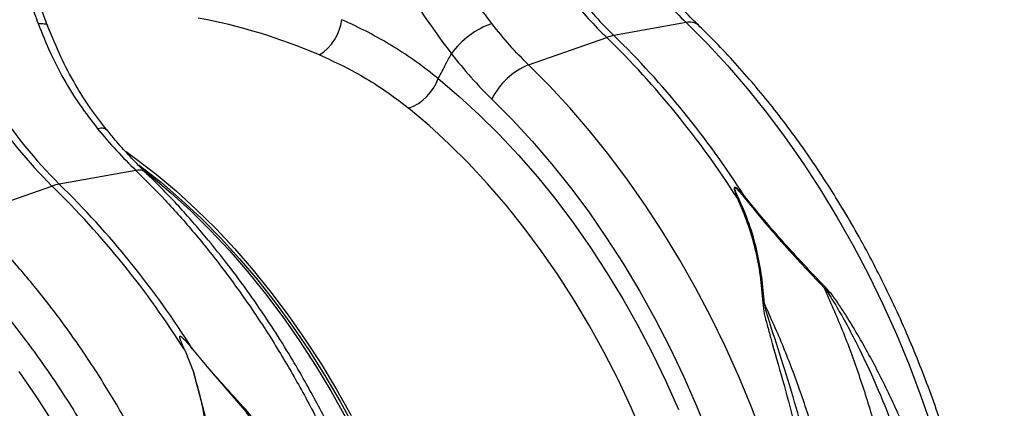
# Model space of a CAD drawing. Units: millimetres. Extents: x 781 to 11910, y 772 to 5134.
# Drawn here: x 9994 to 10245, y 2003 to 2102 of the extents above; entities that cross this region are included whole.
import ezdxf

# ---------------------------------------------------------------- set-up
doc = ezdxf.new("R2010")
doc.units = ezdxf.units.MM
doc.layers.get('0').update_dxf_attribs({"linetype": 'CONTINUOUS'})
doc.layers.add('ACO_DRAINAGE', color=7, linetype='CONTINUOUS')

# ---------------------------------------------------------------- blocks, each defined once
blk = doc.blocks.new('ACO_-_32811_-_ISO')
at = {"layer": 'ACO_DRAINAGE', "linetype": 'Continuous'}
for p, q in [((528.6, 475.44), (510.19, 472.13)), ((528.6, 475.44), (533.92, 470.1)), ((488.41, 464.67), (508.35, 471.64)), ((533.92, 470.1), (539.12, 464.49)), ((493.73, 459.33), (488.41, 464.67)), ((539.12, 464.49), (544.18, 458.62)), ((465.4, 461.14), (470.68, 456.68)), ((498.93, 453.72), (493.73, 459.33)), ((544.18, 458.62), (549.09, 452.51)), ((470.68, 456.68), (475.85, 451.93)), ((479.05, 455.94), (484.27, 450.71)), ((463.04, 449.21), (457.85, 453.61)), ((475.85, 451.93), (480.91, 446.92)), ((503.99, 447.86), (498.93, 453.72)), ((549.09, 452.51), (553.85, 446.15)), ((484.27, 450.71), (489.35, 445.2)), ((468.13, 444.54), (463.04, 449.21)), ((480.91, 446.92), (485.85, 441.64)), ((508.9, 441.74), (503.99, 447.86)), ((473.1, 439.58), (468.13, 444.54)), ((489.35, 445.2), (494.3, 439.43)), ((553.85, 446.15), (558.45, 439.56)), ((385.82, 442.57), (388.24, 440.82)), ((388.24, 440.82), (393.49, 436.77)), ((477.95, 434.36), (473.1, 439.58)), ((485.85, 441.64), (490.66, 436.1)), ((494.3, 439.43), (499.1, 433.41)), ((513.66, 435.38), (508.9, 441.74)), ((558.45, 439.56), (562.88, 432.77)), ((388.31, 437.75), (368.77, 434.24)), ((389.1, 439.16), (389.61, 438.77)), ((389.61, 438.77), (394.85, 434.63)), ((390.62, 437.55), (392.08, 436.39)), ((393.49, 436.77), (398.66, 432.43)), ((392.08, 436.39), (397.24, 432.05)), ((394.85, 434.63), (399.98, 430.19)), ((482.67, 428.89), (477.95, 434.36)), ((490.66, 436.1), (495.33, 430.32)), ((518.26, 428.8), (513.66, 435.38)), ((345.76, 426.35), (366.92, 433.75)), ((397.24, 432.05), (402.3, 427.43)), ((398.66, 432.43), (403.72, 427.8)), ((499.1, 433.41), (503.75, 427.16)), ((562.88, 432.77), (567.13, 425.76)), ((399.98, 430.19), (405.02, 425.47)), ((495.33, 430.32), (499.85, 424.31)), ((402.3, 427.43), (407.25, 422.53)), ((403.72, 427.8), (408.67, 422.91)), ((487.25, 423.17), (482.67, 428.89)), ((503.75, 427.16), (508.23, 420.67)), ((522.69, 422), (518.26, 428.8)), ((405.02, 425.47), (409.94, 420.48)), ((499.85, 424.31), (504.21, 418.08)), ((567.13, 425.76), (571.19, 418.57)), ((407.25, 422.53), (412.08, 417.37)), ((408.67, 422.91), (413.5, 417.75)), ((491.67, 417.23), (487.25, 423.17)), ((526.94, 415), (522.69, 422)), ((409.94, 420.48), (414.73, 415.23)), ((508.23, 420.67), (512.54, 413.97)), ((412.08, 417.37), (416.78, 411.96)), ((413.5, 417.75), (418.19, 412.34)), ((495.93, 411.06), (491.67, 417.23)), ((504.21, 418.08), (508.4, 411.64)), ((571.19, 418.57), (575.06, 411.2)), ((414.73, 415.23), (419.39, 409.73)), ((531, 407.8), (526.94, 415)), ((416.78, 411.96), (421.34, 406.31)), ((418.19, 412.34), (422.75, 406.69)), ((512.54, 413.97), (516.67, 407.07)), ((419.39, 409.73), (423.9, 403.98)), ((500.03, 404.68), (495.93, 411.06)), ((508.4, 411.64), (512.43, 405)), ((575.06, 411.2), (578.72, 403.67)), ((422.75, 406.69), (427.17, 400.81)), ((516.67, 407.07), (520.61, 399.99)), ((534.87, 400.43), (531, 407.8)), ((421.34, 406.31), (425.75, 400.43)), ((503.95, 398.1), (500.03, 404.68)), ((512.43, 405), (516.27, 398.18)), ((423.9, 403.98), (428.27, 398.01)), ((578.72, 403.67), (582.18, 395.98)), ((425.75, 400.43), (430.01, 394.33)), ((427.17, 400.81), (431.42, 394.71)), ((520.61, 399.99), (524.35, 392.72)), ((538.53, 392.9), (534.87, 400.43)), ((428.27, 398.01), (432.47, 391.82)), ((507.68, 391.34), (503.95, 398.1)), ((516.27, 398.18), (519.92, 391.19)), ((430.01, 394.33), (434.09, 388.02)), ((431.42, 394.71), (435.51, 388.4)), ((582.18, 395.98), (585.43, 388.16)), ((400.84, 391.78), (403.09, 386.09)), ((402.69, 392.27), (406.93, 387.15)), ((432.47, 391.82), (436.5, 385.43)), ((524.35, 392.72), (527.89, 385.3)), ((541.99, 385.21), (538.53, 392.9)), ((511.22, 384.42), (507.68, 391.34)), ((519.92, 391.19), (523.38, 384.04)), ((406.93, 387.15), (415.61, 377.08)), ((434.09, 388.02), (438.01, 381.51)), ((435.51, 388.4), (439.42, 381.89)), ((585.43, 388.16), (588.46, 380.22)), ((358.43, 386.43), (362.79, 380.19)), ((406.18, 374.55), (403.09, 386.09)), ((436.5, 385.43), (440.35, 378.85)), ((514.56, 377.33), (511.22, 384.42)), ((527.89, 385.3), (531.22, 377.72)), ((545.24, 377.39), (541.99, 385.21)), ((439.42, 381.89), (443.16, 375.21)), ((523.38, 384.04), (526.63, 376.74)), ((362.79, 380.19), (366.98, 373.75)), ((438.01, 381.51), (441.74, 374.83)), ((588.46, 380.22), (591.26, 372.16)), ((440.35, 378.85), (444.02, 372.09)), ((517.7, 370.11), (514.56, 377.33)), ((531.22, 377.72), (534.33, 370.02)), ((548.27, 369.45), (545.24, 377.39))]:
    blk.add_line(p, q, dxfattribs=at)
for centre, radius, start, end in [((584.06, 548.34), 106.13, 218.5694, 225.8964), ((582.21, 547.85), 106.13, 218.5694, 225.8964), ((454.36, 521.56), 123.92, 200.9494, 225.1228), ((456.71, 522.38), 124.5, 201.0068, 225.0654), ((428.21, 477.94), 12.76, 302.6531, 352.0676), ((486.25, 454.72), 21.69, 109.3377, 143.8419), ((529.55, 472.18), 3.39, 50.0917, 106.1837), ((512.4, 460.19), 12.14, 100.4767, 109.5192), ((350.04, 308.04), 229.29, 32.4935, 45.6954), ((348.19, 307.55), 229.29, 32.4935, 45.6954), ((495.4, 447.8), 18.27, 112.501, 153.5219), ((453.38, 465.64), 12.83, 290.401, 339.4916), ((370.98, 422.3), 12.14, 100.4767, 109.5192), ((206.3, 269.25), 229.92, 32.2045, 45.6833), ((208.15, 269.74), 229.92, 32.2045, 45.6833), ((542.39, 424.39), 6.38, 94.0396, 97.2372), ((546.76, 424.2), 7.76, 115.3492, 117.5065), ((555.22, 414.25), 10.6, 323.2685, 325.1123), ((546.5, 397.11), 7.03, 73.244, 76.7605)]:
    blk.add_arc(centre, radius, start, end, dxfattribs=at)
blk.add_ellipse((404.19, 304.14), major_axis=(-70.02, 165.41), ratio=0.801232, start_param=5.589463, end_param=5.797141, dxfattribs=at)
for points, knots in [([(352.93, 512.39), (353.19, 510.7), (353.76, 507.04), (354.95, 501.61), (356.36, 496.15), (357.96, 490.79), (359.69, 485.47), (361.54, 480.2), (362.79, 476.83), (363.4, 475.17)], [0, 0, 0, 0, 0.131555, 0.284699, 0.427391, 0.565191, 0.715043, 0.859848, 1, 1, 1, 1]), ([(365.81, 474.61), (364.68, 477.68), (362.43, 483.82), (359.51, 493.4), (357.03, 503.19), (355.93, 509.84), (355.37, 513.16)], [0, 0, 0, 0, 0.25001, 0.499912, 0.749931, 1, 1, 1, 1]), ([(603.04, 149.97), (604.2, 150.1), (608.22, 150.59), (614.99, 152.26), (623.35, 154.97), (630.64, 158.15), (636.89, 161.47), (640.78, 163.86), (643.28, 165.52), (644.45, 166.32), (645.6, 167.14), (646.76, 167.97), (647.9, 168.83), (649.04, 169.71), (651.48, 171.63), (655.32, 174.9), (660.59, 179.95), (666.1, 185.98), (671.76, 193.1), (677.1, 200.9), (682.07, 209.3), (686.6, 218.19), (690.89, 228.09), (694.85, 239.04), (698.35, 251.08), (701.25, 264), (703.39, 277.37), (704.75, 290.68), (705.37, 303.61), (705.37, 316.07), (704.83, 327.99), (703.8, 339.71), (702.32, 351.15), (700.44, 362.2), (698.53, 371.34), (696.76, 378.73), (695.61, 383.16), (694.85, 385.92), (694.5, 387.15), (694.16, 388.37), (693.81, 389.56), (693.47, 390.74), (693.13, 391.89), (691.47, 397.38), (688.26, 407.03), (683.03, 420.46), (677.31, 433.24), (671.15, 445.32), (664.64, 456.67), (657.82, 467.28), (650.77, 477.13), (643.53, 486.22), (636.17, 494.59), (631.1, 499.64), (628.6, 502.13)], [0, 0, 0, 0, 0.0106243, 0.0370442, 0.063907, 0.0912126, 0.1094788, 0.1279381, 0.1321088, 0.1362894, 0.1404796, 0.1446796, 0.1488893, 0.1531087, 0.1573379, 0.1761201, 0.1969678, 0.2198809, 0.2448597, 0.2719041, 0.2960205, 0.3215718, 0.348558, 0.3769793, 0.4068357, 0.4381274, 0.4693733, 0.4991951, 0.5275924, 0.5545651, 0.5801129, 0.6042354, 0.6295597, 0.6530959, 0.6748436, 0.688218, 0.700813, 0.7035335, 0.7062146, 0.7088565, 0.7114591, 0.7140224, 0.7165464, 0.7190311, 0.7500544, 0.7804278, 0.8101511, 0.8392241, 0.8676468, 0.8954189, 0.9225404, 0.9490112, 0.9748311, 1, 1, 1, 1]), ([(479.07, 475.18), (477.6, 477.14), (474.64, 481.06), (470.25, 487.41), (465.91, 494.06), (463.14, 498.73), (461.74, 501.07)], [0, 0, 0, 0, 0.245623, 0.492963, 0.745597, 1, 1, 1, 1]), ([(450.92, 494.93), (452.28, 492.53), (455.01, 487.71), (459.4, 480.72), (463.97, 473.91), (467.14, 469.65), (468.74, 467.51)], [0, 0, 0, 0, 0.24557, 0.4928, 0.745429, 1, 1, 1, 1]), ([(621.11, 495.15), (624.29, 491.96), (630.68, 485.53), (639.8, 474.67), (648.56, 462.86), (656.15, 451.15), (662.64, 439.85), (668.14, 429.18), (672.68, 419.33), (676.37, 410.46), (679.21, 403.01), (681.05, 397.76), (682.04, 394.8), (682.35, 393.88), (682.65, 392.95), (682.95, 392.03), (683.25, 391.1), (684.35, 387.61), (686.03, 381.92), (688.03, 374.38), (689.54, 368), (690.66, 362.81), (691.46, 358.82), (691.96, 356.12), (692.28, 354.32), (692.55, 352.79), (692.88, 350.83), (693.36, 347.83), (693.97, 343.63), (694.69, 338.07), (695.38, 331.52), (695.97, 324.09), (696.36, 316.41), (696.51, 308.93), (696.46, 302.08), (696.26, 295.79), (695.92, 290.05), (695.46, 284.3), (694.87, 278.71), (694.18, 273.41), (693.52, 269.08), (692.86, 265.22), (692.11, 261.25), (691.14, 256.62), (689.87, 251.24), (688.24, 245.16), (686.19, 238.45), (683.64, 231.16), (680.51, 223.39), (677.34, 216.57), (674.31, 210.78), (672.23, 207.11), (670.6, 204.4), (669.45, 202.55), (668.13, 200.52), (666.61, 198.26), (664.87, 195.8), (662.32, 192.37), (658.74, 187.93), (655.35, 184.17), (652.95, 181.72), (651.85, 180.63), (650.72, 179.53), (649.55, 178.42), (648.34, 177.32), (647.09, 176.21), (645.8, 175.1), (642.85, 172.65), (637.99, 168.98), (630.86, 164.48), (622.98, 160.45), (614.34, 157.05), (605.88, 154.71), (598.31, 153.36), (591.84, 152.69), (585.63, 152.47), (580.41, 152.56), (577.24, 152.9), (576.24, 153)], [0, 0, 0, 0, 0.030815, 0.062143, 0.093986, 0.126346, 0.150849, 0.175643, 0.200729, 0.217447, 0.234293, 0.249224, 0.251186, 0.253151, 0.255117, 0.257085, 0.259054, 0.261025, 0.279222, 0.294928, 0.308143, 0.318866, 0.327094, 0.332827, 0.335489, 0.338203, 0.342253, 0.347588, 0.356701, 0.368099, 0.381785, 0.397077, 0.414013, 0.429424, 0.443778, 0.457074, 0.469311, 0.480487, 0.494123, 0.505753, 0.515375, 0.522989, 0.531705, 0.542313, 0.554814, 0.56921, 0.585501, 0.603689, 0.623777, 0.645765, 0.65891, 0.672653, 0.677689, 0.683134, 0.689388, 0.696452, 0.704326, 0.713009, 0.730259, 0.750021, 0.754198, 0.758473, 0.762844, 0.767313, 0.771878, 0.776541, 0.781301, 0.786158, 0.808979, 0.833314, 0.859163, 0.886528, 0.915408, 0.936968, 0.954618, 0.972757, 0.991384, 1, 1, 1, 1]), ([(519, 485.88), (520.55, 484.04), (523.67, 480.35), (526.95, 477.08), (528.6, 475.44)], [0, 0, 0, 0, 0.498451, 1, 1, 1, 1]), ([(531.71, 474.85), (531.45, 475.09), (530.04, 476.42), (527.51, 479.07), (524.52, 482.36), (522.71, 484.57), (521.99, 485.45)], [0, 0, 0, 0, 0.077006, 0.423039, 0.770158, 1, 1, 1, 1]), ([(363.4, 475.17), (363.94, 475.18), (365.04, 475.2), (365.79, 474.94), (365.75, 474.64), (365.75, 474.59)], [0, 0, 0, 0, 0.4444484, 0.9151617, 1, 1, 1, 1]), ([(363.4, 475.17), (364.38, 472.69), (366.31, 467.83), (369.9, 460.92), (373.9, 454.38), (377.02, 450.37), (378.56, 448.38)], [0, 0, 0, 0, 0.253768, 0.498353, 0.751566, 1, 1, 1, 1]), ([(380.95, 447.99), (379.54, 449.79), (376.65, 453.51), (372.71, 459.78), (368.97, 466.8), (366.89, 471.95), (365.81, 474.61)], [0, 0, 0, 0, 0.227758, 0.469507, 0.726359, 1, 1, 1, 1]), ([(465.4, 461.14), (463.55, 462.59), (459.85, 465.51), (453.84, 469.43), (447.54, 473.05), (443.08, 475.13), (440.85, 476.18)], [0, 0, 0, 0, 0.247772, 0.496439, 0.747784, 1, 1, 1, 1]), ([(488.41, 464.67), (486.78, 466.3), (483.52, 469.58), (480.56, 473.31), (479.07, 475.18)], [0, 0, 0, 0, 0.49845, 1, 1, 1, 1]), ([(586.77, 186.76), (587.31, 187.81), (588.85, 190.82), (591.25, 195.95), (593.89, 202.19), (596.31, 208.63), (598.53, 215.24), (600.53, 222.01), (602.3, 228.93), (603.86, 236), (605.2, 243.2), (606.31, 250.51), (607.19, 257.94), (607.85, 265.46), (608.27, 273.06), (608.47, 280.73), (608.44, 288.46), (608.19, 296.25), (607.7, 304.06), (606.99, 311.9), (606.05, 319.75), (604.9, 327.61), (603.51, 335.44), (601.91, 343.26), (600.1, 351.04), (598.07, 358.76), (595.83, 366.43), (593.38, 374.03), (590.72, 381.54), (587.87, 388.96), (584.83, 396.27), (581.59, 403.46), (578.16, 410.52), (574.56, 417.44), (570.78, 424.21), (566.82, 430.81), (562.71, 437.25), (558.43, 443.5), (554.01, 449.56), (549.44, 455.42), (544.72, 461.07), (539.88, 466.49), (535.53, 471.05), (532.78, 473.75), (531.72, 474.78)], [0, 0, 0, 0, 0.012987, 0.037233, 0.06149, 0.085765, 0.110052, 0.13435, 0.158654, 0.182963, 0.207273, 0.231583, 0.255891, 0.280196, 0.304499, 0.328798, 0.353093, 0.377385, 0.401673, 0.425957, 0.450239, 0.474519, 0.498796, 0.523072, 0.547347, 0.571622, 0.595897, 0.620173, 0.644451, 0.668731, 0.693013, 0.717299, 0.741589, 0.765883, 0.790182, 0.814486, 0.838795, 0.863109, 0.887429, 0.911753, 0.936082, 0.960415, 0.98475, 1, 1, 1, 1]), ([(435.1, 467.19), (437.13, 466.28), (441.21, 464.45), (447.03, 461.22), (452.64, 457.65), (456.11, 454.96), (457.85, 453.61)], [0, 0, 0, 0, 0.247667, 0.496217, 0.747602, 1, 1, 1, 1]), ([(465.4, 461.14), (466.05, 462.39), (467.16, 464.51), (468.28, 466.64), (468.74, 467.51)], [0, 0, 0, 0, 0.587397, 1, 1, 1, 1]), ([(468.74, 467.51), (470.37, 465.47), (473.65, 461.36), (477.25, 457.75), (479.05, 455.94)], [0, 0, 0, 0, 0.49848, 1, 1, 1, 1]), ([(380.87, 447.97), (380.66, 448.17), (380.2, 448.62), (379.15, 448.46), (378.56, 448.38)], [0, 0, 0, 0, 0.446335, 1, 1, 1, 1]), ([(378.56, 448.38), (380.14, 446.5), (383.31, 442.74), (386.64, 439.42), (388.31, 437.75)], [0, 0, 0, 0, 0.498408, 1, 1, 1, 1]), ([(390.8, 437.29), (390.49, 437.59), (389.01, 438.98), (386.42, 441.71), (383.44, 444.99), (381.65, 447.19), (380.96, 448.05)], [0, 0, 0, 0, 0.091521, 0.435086, 0.779617, 1, 1, 1, 1]), ([(388.31, 437.75), (390.82, 435.26), (395.88, 430.22), (403.26, 421.85), (410.53, 412.77), (417.62, 402.93), (424.33, 392.57), (430.62, 381.77), (436.46, 370.59), (441.32, 360.16), (445.29, 350.7), (447.65, 344.55), (449.13, 340.47), (449.81, 338.55), (450.48, 336.63), (451.14, 334.69), (451.79, 332.74), (452.43, 330.78), (453.75, 326.6), (455.74, 319.87), (458.27, 310.2), (460.67, 299.5), (462.83, 287.79), (464.5, 275.88), (465.66, 263.91), (466.32, 252.03), (466.45, 239.6), (465.95, 226.7), (464.73, 213.43), (462.73, 200.1), (459.98, 187.22), (456.62, 175.22), (452.79, 164.3), (448.62, 154.43), (444.2, 145.58), (439.46, 137.4), (434.46, 129.93), (429.27, 123.21), (424.7, 118.03), (420.82, 114.07), (418.43, 111.81), (416.9, 110.44), (416.21, 109.83), (415.53, 109.24), (414.86, 108.67), (414.2, 108.11), (413.54, 107.56), (410.44, 105.04), (404.76, 100.91), (396.34, 95.91), (390.52, 93.39), (387.67, 92.16)], [0, 0, 0, 0, 0.027022, 0.054744, 0.083164, 0.112283, 0.142101, 0.170561, 0.19963, 0.229308, 0.24923, 0.269417, 0.273986, 0.278568, 0.283163, 0.287772, 0.292394, 0.297029, 0.301678, 0.321918, 0.344362, 0.369011, 0.395865, 0.424922, 0.450822, 0.478251, 0.507211, 0.5377, 0.569719, 0.603266, 0.636862, 0.668917, 0.699432, 0.728406, 0.755839, 0.781731, 0.808901, 0.83414, 0.857446, 0.871771, 0.885254, 0.888165, 0.891034, 0.89386, 0.896644, 0.899386, 0.902085, 0.904742, 0.937334, 0.969381, 1, 1, 1, 1]), ([(390.74, 437.16), (390.51, 437.38), (389.96, 437.91), (388.93, 437.81), (388.31, 437.75)], [0, 0, 0, 0, 0.408357, 1, 1, 1, 1]), ([(396.49, 96.24), (396.67, 96.32), (399.8, 97.77), (405.35, 101.33), (411.98, 106.07), (416.93, 110.22), (420.38, 113.37), (423.22, 116.17), (425.37, 118.43), (426.94, 120.15), (428.22, 121.6), (429.57, 123.18), (431.2, 125.15), (433.13, 127.59), (435.82, 131.17), (439.08, 135.9), (442.71, 141.74), (446.54, 148.61), (450.43, 156.57), (454.26, 165.71), (457.63, 175.22), (460.52, 184.99), (462.87, 194.75), (464.68, 204.2), (466, 213.09), (466.92, 221.36), (467.5, 228.95), (467.81, 235.2), (467.94, 240.1), (467.98, 243.67), (467.98, 246.94), (467.93, 250.51), (467.81, 254.92), (467.56, 260.4), (467.13, 266.6), (466.5, 273.45), (465.63, 280.86), (464.43, 289.07), (462.89, 297.8), (461.05, 306.57), (459.03, 314.94), (456.92, 322.72), (454.45, 330.94), (451.64, 339.36), (448.53, 347.74), (445.96, 354.09), (443.97, 358.74), (442.48, 362.1), (440.87, 365.6), (439.01, 369.52), (436.74, 374.07), (434.06, 379.2), (430.88, 384.96), (427.15, 391.31), (422.82, 398.2), (417.85, 405.54), (412.2, 413.25), (405.8, 421.23), (398.66, 429.4), (393.48, 434.56), (390.81, 437.23)], [0, 0, 0, 0, 0.00193, 0.033879, 0.064178, 0.081226, 0.096379, 0.109009, 0.119116, 0.125715, 0.130848, 0.137084, 0.14494, 0.154413, 0.165505, 0.185487, 0.205761, 0.225995, 0.253522, 0.280974, 0.308353, 0.335657, 0.362281, 0.386978, 0.409713, 0.430491, 0.449311, 0.466165, 0.476519, 0.485162, 0.492174, 0.500316, 0.510953, 0.524084, 0.539709, 0.555426, 0.573051, 0.592584, 0.614002, 0.635385, 0.655487, 0.674309, 0.69185, 0.715663, 0.736624, 0.754735, 0.764073, 0.772421, 0.780797, 0.791503, 0.803334, 0.817166, 0.832998, 0.850833, 0.870672, 0.892516, 0.916368, 0.942231, 0.970107, 1, 1, 1, 1]), ([(543.44, 431.22), (543.08, 431.61), (542.61, 432.14), (542.01, 432.73), (541.72, 432.99), (541.51, 433.17), (541.34, 433.29), (541.21, 433.36), (541.1, 433.4), (541.04, 433.41), (540.98, 433.41), (540.94, 433.39), (540.9, 433.36), (540.85, 433.25), (540.86, 432.76), (541.15, 431.89), (541.45, 431.1), (541.59, 430.72)], [0, 0, 0, 0, 0.2355917, 0.3163558, 0.3718222, 0.4101873, 0.4371657, 0.464337, 0.477777, 0.4898132, 0.4986278, 0.5075772, 0.5180974, 0.534864, 0.5838108, 0.7964685, 1, 1, 1, 1]), ([(541.94, 430.76), (541.77, 431.13), (541.42, 431.89), (541.05, 432.73), (540.94, 433.21), (540.96, 433.32), (540.98, 433.35), (541.01, 433.36), (541.05, 433.36), (541.1, 433.35), (541.18, 433.3), (541.29, 433.22), (541.43, 433.09), (541.62, 432.91), (541.88, 432.64), (542.42, 432.03), (542.85, 431.49), (543.18, 431.09)], [0, 0, 0, 0, 0.211135, 0.427276, 0.473017, 0.486861, 0.494697, 0.500995, 0.507279, 0.516532, 0.527853, 0.552738, 0.57878, 0.616873, 0.673006, 0.755797, 1, 1, 1, 1]), ([(541.59, 430.72), (542.5, 428.61), (544.34, 424.36), (546.24, 417.71), (547.58, 410.89), (547.93, 406.27), (548.11, 403.95)], [0, 0, 0, 0, 0.244794, 0.49179, 0.744992, 1, 1, 1, 1]), ([(548.53, 403.84), (548.35, 406.08), (548, 410.59), (546.7, 417.36), (544.8, 424.14), (542.9, 428.55), (541.94, 430.76)], [0, 0, 0, 0, 0.245479, 0.492495, 0.745098, 1, 1, 1, 1]), ([(543.18, 431.09), (544.76, 429.14), (547.93, 425.23), (553.01, 419.39), (558.28, 413.58), (561.9, 409.8), (563.72, 407.91)], [0, 0, 0, 0, 0.2448209, 0.491831, 0.7450149, 1, 1, 1, 1]), ([(563.92, 408.18), (562.17, 409.99), (558.67, 413.62), (553.48, 419.31), (548.35, 425.19), (545.08, 429.2), (543.44, 431.22)], [0, 0, 0, 0, 0.245462, 0.492465, 0.745076, 1, 1, 1, 1]), ([(320.2, 74.19), (321.35, 74.33), (325.38, 74.81), (332.15, 76.49), (340.51, 79.19), (347.79, 82.38), (354.05, 85.7), (357.94, 88.08), (360.44, 89.75), (361.6, 90.54), (362.76, 91.36), (363.91, 92.2), (365.06, 93.05), (366.2, 93.93), (368.64, 95.85), (372.48, 99.12), (377.75, 104.18), (383.26, 110.21), (388.92, 117.32), (394.26, 125.13), (399.22, 133.53), (403.76, 142.41), (408.05, 152.31), (412, 163.27), (415.51, 175.3), (418.4, 188.23), (420.55, 201.6), (421.9, 214.9), (422.53, 227.83), (422.53, 240.29), (421.98, 252.21), (420.95, 263.94), (419.48, 275.37), (417.59, 286.42), (415.69, 295.56), (413.92, 302.96), (412.77, 307.38), (412.01, 310.14), (411.66, 311.38), (411.32, 312.59), (410.97, 313.79), (410.63, 314.96), (410.28, 316.12), (408.62, 321.61), (405.42, 331.25), (400.19, 344.69), (394.46, 357.46), (388.31, 369.54), (381.8, 380.89), (374.98, 391.5), (367.93, 401.36), (360.68, 410.44), (353.33, 418.81), (348.26, 423.86), (345.76, 426.35)], [0, 0, 0, 0, 0.0106243, 0.0370442, 0.063907, 0.0912126, 0.1094788, 0.1279381, 0.1321088, 0.1362894, 0.1404796, 0.1446796, 0.1488893, 0.1531087, 0.1573379, 0.1761201, 0.1969678, 0.2198809, 0.2448597, 0.2719041, 0.2960205, 0.3215718, 0.348558, 0.3769793, 0.4068357, 0.4381274, 0.4693733, 0.4991951, 0.5275924, 0.5545651, 0.5801129, 0.6042354, 0.6295597, 0.6530959, 0.6748436, 0.688218, 0.700813, 0.7035335, 0.7062146, 0.7088565, 0.7114591, 0.7140224, 0.7165464, 0.7190311, 0.7500544, 0.7804278, 0.8101511, 0.8392241, 0.8676468, 0.8954189, 0.9225404, 0.9490112, 0.9748311, 1, 1, 1, 1]), ([(338.27, 419.37), (341.44, 416.18), (347.84, 409.75), (356.95, 398.89), (365.72, 387.08), (373.31, 375.37), (379.8, 364.08), (385.3, 353.41), (389.83, 343.55), (393.52, 334.68), (396.37, 327.23), (398.21, 321.98), (399.2, 319.03), (399.5, 318.1), (399.81, 317.18), (400.11, 316.25), (400.4, 315.32), (401.5, 311.83), (403.19, 306.14), (405.18, 298.61), (406.7, 292.23), (407.82, 287.03), (408.61, 283.04), (409.12, 280.35), (409.44, 278.54), (409.7, 277.01), (410.03, 275.05), (410.51, 272.05), (411.13, 267.85), (411.84, 262.3), (412.54, 255.75), (413.13, 248.31), (413.52, 240.64), (413.67, 233.16), (413.62, 226.31), (413.41, 220.01), (413.08, 214.27), (412.62, 208.52), (412.03, 202.93), (411.34, 197.64), (410.68, 193.3), (410.02, 189.45), (409.27, 185.48), (408.3, 180.84), (407.03, 175.47), (405.4, 169.39), (403.34, 162.67), (400.79, 155.38), (397.67, 147.61), (394.5, 140.8), (391.47, 135), (389.39, 131.34), (387.75, 128.62), (386.6, 126.78), (385.28, 124.74), (383.76, 122.48), (382.03, 120.03), (379.48, 116.59), (375.89, 112.15), (372.5, 108.4), (370.11, 105.95), (369.01, 104.85), (367.88, 103.75), (366.7, 102.65), (365.5, 101.54), (364.25, 100.43), (362.96, 99.33), (360.01, 96.87), (355.14, 93.2), (348.02, 88.7), (340.14, 84.67), (331.5, 81.27), (323.04, 78.93), (315.47, 77.59), (309, 76.91), (302.79, 76.68), (296.35, 76.86), (289.69, 77.54), (284.98, 78.2), (282.5, 78.79), (282.3, 78.83)], [0, 0, 0, 0, 0.029867, 0.06023, 0.091093, 0.122456, 0.146205, 0.170235, 0.194549, 0.210752, 0.22708, 0.241551, 0.243453, 0.245357, 0.247262, 0.24917, 0.251078, 0.252989, 0.270625, 0.285848, 0.298656, 0.309049, 0.317023, 0.32258, 0.32516, 0.327791, 0.331716, 0.336886, 0.345718, 0.356766, 0.370031, 0.384852, 0.401266, 0.416203, 0.430115, 0.443002, 0.454861, 0.465694, 0.47891, 0.490182, 0.499508, 0.506887, 0.515334, 0.525616, 0.537732, 0.551685, 0.567474, 0.585103, 0.604572, 0.625883, 0.638624, 0.651943, 0.656825, 0.662102, 0.668163, 0.67501, 0.682641, 0.691057, 0.707776, 0.726929, 0.730978, 0.735121, 0.739358, 0.743689, 0.748114, 0.752633, 0.757246, 0.761954, 0.784072, 0.807657, 0.832711, 0.859233, 0.887225, 0.90812, 0.925227, 0.942807, 0.960862, 0.979389, 0.998389, 1, 1, 1, 1]), ([(563.72, 407.91), (565.32, 404.29), (568.52, 397.03), (572.69, 385.68), (576.36, 374), (579.58, 361.54), (582.24, 348.38), (584.21, 334.51), (585.35, 320.5), (585.6, 307.41), (585.14, 295.38), (584.14, 284.44), (582.59, 273.66), (581.06, 266.71), (580.3, 263.22)], [0, 0, 0, 0, 0.079098, 0.158606, 0.239391, 0.320612, 0.412047, 0.504117, 0.59819, 0.692955, 0.769157, 0.84536, 0.922302, 1, 1, 1, 1]), ([(563.72, 407.91), (564.2, 407.26), (565.15, 405.96), (566.83, 403.19), (569.95, 397.81), (574.11, 389.58), (578.76, 379.11), (582.92, 368.35), (586.23, 358.42), (588.82, 349.46), (590.84, 341.5), (592.59, 333.45), (594.06, 325.33), (595.26, 317.13), (596.16, 308.87), (596.75, 300.59), (597.14, 290.14), (596.87, 282.55), (596.7, 277.69)], [0, 0, 0, 0, 0.017488, 0.035016, 0.070382, 0.152812, 0.23556, 0.319229, 0.403205, 0.462783, 0.522361, 0.582331, 0.643006, 0.703798, 0.765305, 0.827182, 0.889184, 1, 1, 1, 1]), ([(603.73, 277.78), (603.69, 282.83), (603.63, 290.57), (602.77, 301.07), (601.83, 309.21), (600.57, 317.37), (599.01, 325.6), (597.13, 333.85), (594.94, 342.14), (592.44, 350.39), (589.34, 359.46), (585.53, 369.29), (580.85, 379.83), (575.65, 390.18), (571.2, 397.85), (567.94, 402.99), (566.1, 405.74), (564.64, 407.37), (563.92, 408.18)], [0, 0, 0, 0, 0.112335, 0.172052, 0.231874, 0.292014, 0.35226, 0.41372, 0.475291, 0.537202, 0.599225, 0.681067, 0.763169, 0.846084, 0.929299, 0.952943, 0.97657, 1, 1, 1, 1]), ([(548.11, 403.95), (548.22, 403.03), (548.45, 401.19), (549.3, 398.18), (550.79, 392.6), (553.21, 384.34), (556.13, 373.44), (558.83, 362.31), (561.59, 349.33), (563.72, 337.24), (565.31, 326.15), (566.33, 317.73), (567.19, 309.25), (567.86, 300.7), (568.34, 292.16), (568.75, 281.33), (568.73, 273.47), (568.72, 268.4)], [0, 0, 0, 0, 0.021919, 0.043959, 0.070649, 0.152443, 0.234559, 0.317518, 0.40075, 0.520295, 0.580441, 0.640691, 0.702146, 0.763713, 0.825626, 0.887656, 1, 1, 1, 1]), ([(565.77, 336.02), (565.42, 338.23), (564.62, 343.26), (562.94, 352), (560.69, 362.2), (557.85, 373.24), (554.65, 384.18), (551.65, 393.63), (549.41, 400.15), (548.7, 403.1), (548.53, 403.84)], [0, 0, 0, 0, 0.094716, 0.215375, 0.375829, 0.536856, 0.699651, 0.863067, 0.965621, 1, 1, 1, 1]), ([(570.43, 279.1), (570.5, 279.6), (571.02, 283.66), (571.47, 291.57), (571.73, 303.45), (571.24, 316.29), (569.92, 330.06), (567.76, 344.04), (564.91, 357.32), (561.55, 369.74), (557.81, 381.29), (553.52, 392.73), (550.19, 400.13), (548.53, 403.84)], [0, 0, 0, 0, 0.012799, 0.102315, 0.192821, 0.299328, 0.406575, 0.516154, 0.62654, 0.718676, 0.81129, 0.905391, 1, 1, 1, 1]), ([(400.84, 391.78), (400.57, 392.4), (400.2, 393.23), (399.81, 394.2), (399.65, 394.64), (399.55, 394.95), (399.5, 395.17), (399.48, 395.32), (399.5, 395.42), (399.52, 395.47), (399.56, 395.5), (399.61, 395.5), (399.69, 395.48), (399.87, 395.39), (400.53, 394.83), (401.48, 393.75), (402.29, 392.76), (402.69, 392.27)], [0, 0, 0, 0, 0.244206, 0.326666, 0.382759, 0.420852, 0.446908, 0.471729, 0.483219, 0.492565, 0.498986, 0.50543, 0.513413, 0.527438, 0.573793, 0.792812, 1, 1, 1, 1]), ([(465.48, 238.49), (465.5, 240.61), (465.54, 244.88), (465.28, 251.37), (464.79, 257.85), (464.04, 264.33), (463.06, 270.82), (461.9, 276.93), (460.64, 282.66), (459.3, 288.03), (457.8, 293.46), (456.46, 297.83), (455.4, 301.1), (454.64, 303.4), (453.82, 305.77), (452.94, 308.22), (452.01, 310.75), (451.02, 313.35), (449.68, 316.75), (447.83, 321.26), (445.48, 326.65), (442.95, 332.15), (440.39, 337.46), (437.73, 342.74), (434.96, 348), (431.72, 353.9), (427.84, 360.51), (423.29, 367.56), (418.42, 374.52), (412.69, 380.74), (408.86, 385), (406.93, 387.15)], [0, 0, 0, 0, 0.0400134, 0.0808361, 0.1224911, 0.162238, 0.2032435, 0.2455236, 0.278228, 0.3124588, 0.3482222, 0.3824941, 0.3967912, 0.4116265, 0.4270003, 0.4429132, 0.4593655, 0.4763576, 0.4938902, 0.5262408, 0.5652809, 0.6010087, 0.6363278, 0.6722366, 0.7082292, 0.7439726, 0.7940269, 0.84707, 0.8961254, 0.9477661, 1, 1, 1, 1]), ([(403.09, 386.09), (403.22, 385.44), (403.51, 384.12), (404.13, 382.17), (404.63, 380.22), (405.08, 378.28), (405.49, 376.29), (405.83, 374.18), (406.31, 372.02), (406.92, 369.68), (407.52, 367.54), (408.31, 364.77), (409.31, 361.31), (410.25, 358.03), (410.91, 355.69), (411.24, 354.51), (411.58, 353.29), (411.93, 352.03), (412.28, 350.74), (412.63, 349.41), (413, 348.03), (413.44, 346.33), (413.96, 344.29), (414.52, 342.03), (415.03, 339.88), (415.48, 337.89), (416.13, 334.96), (416.95, 330.98), (417.8, 326.46), (418.5, 322.38), (419.07, 318.81), (419.6, 315.23), (420.09, 311.65), (420.7, 306.8), (421.35, 300.87), (421.97, 294.04), (422.48, 287.29), (422.88, 280.54), (423.2, 273.71), (423.46, 265.81), (423.63, 256.9), (423.68, 246.8), (423.61, 236.92), (423.48, 230.41), (423.42, 227.2)], [0, 0, 0, 0, 0.013826, 0.028053, 0.040943, 0.054636, 0.068415, 0.082221, 0.098385, 0.112462, 0.129792, 0.141603, 0.168068, 0.198878, 0.206392, 0.214125, 0.222077, 0.230248, 0.238638, 0.247247, 0.256075, 0.265289, 0.280057, 0.295432, 0.308527, 0.321183, 0.333331, 0.364158, 0.396176, 0.418186, 0.440192, 0.462404, 0.484411, 0.506153, 0.551445, 0.592953, 0.630684, 0.674122, 0.715391, 0.754502, 0.817448, 0.877523, 0.939601, 1, 1, 1, 1]), ([(415.61, 377.08), (416.32, 376.17), (417.74, 374.37), (420.04, 371.03), (423.34, 365.96), (427.26, 359.31), (431.4, 351.59), (435.79, 342.75), (440.49, 332.47), (445.28, 320.73), (449.63, 308.41), (453.37, 295.56), (456.32, 282.23), (458.05, 270.45), (458.87, 260.28), (459.09, 252.05), (458.93, 245.63), (458.7, 241.6), (458.55, 239.67), (458.48, 238.82), (458.45, 238.45)], [0, 0, 0, 0, 0.022961, 0.045616, 0.080983, 0.143801, 0.199697, 0.255618, 0.340353, 0.424878, 0.509037, 0.602649, 0.695425, 0.78724, 0.847307, 0.906965, 0.959162, 0.982048, 0.992104, 1, 1, 1, 1])]:
    blk.add_open_spline(points, degree=3, knots=knots, dxfattribs=at)
blk = doc.blocks.new('Z$W@#0BAD28EF')
at = {"layer": 'ACO_DRAINAGE', "color": 7, "linetype": 'Continuous', "lineweight": 0}
blk.add_blockref('ACO_-_32811_-_ISO', (2415.67, 853.39), dxfattribs=at)

msp = doc.modelspace()

# ---------------------------------------------------------------- block references
msp.add_blockref('Z$W@#0BAD28EF', (7219.44, 772.24))

doc.saveas('drawing.dxf')
